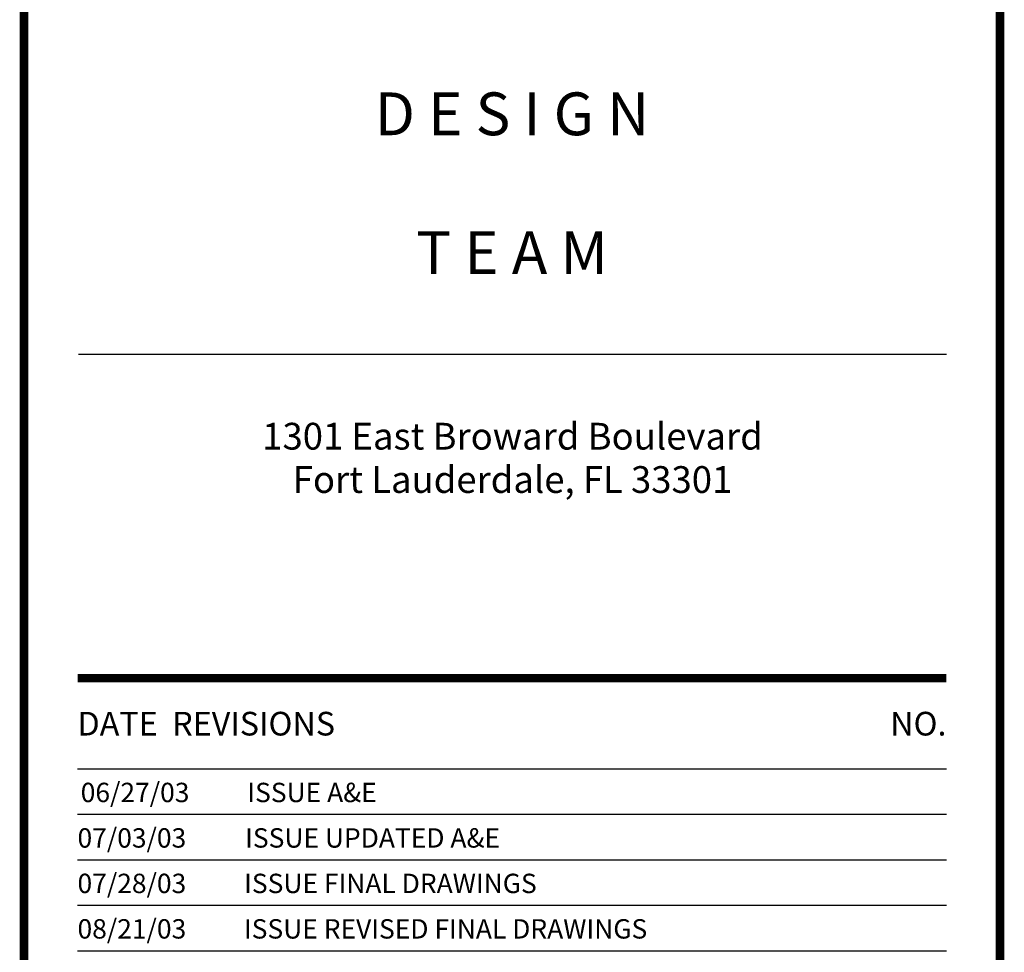
# Model space of a CAD drawing. Extents: x 218.2 to 274.4, y 31.1 to 75.3.
# Drawn here: x 268.5 to 274.4, y 64.2 to 69.7 of the extents above; entities that cross this region are included whole.
import ezdxf
from ezdxf.enums import TextEntityAlignment as Align

# ---------------------------------------------------------------- set-up
doc = ezdxf.new("R2010")
doc.units = 0
doc.header["$MEASUREMENT"] = 0
doc.layers.get('0').update_dxf_attribs({"linetype": 'CONTINUOUS'})
doc.layers.add('ITB', color=1, linetype='CONTINUOUS')
doc.styles.add('SIMPLEX', font='simplex')
doc.styles.add('TINFO', font='SIMPLEX.SHX')
doc.styles.add('TITLESIMPLEX', font='SIMPLEX.SHX')

# ---------------------------------------------------------------- blocks, each defined once
blk = doc.blocks.new('RTEXT')
at = {"layer": 'ITB', "color": 3, "style": 'SIMPLEX'}
blk.add_text('DATE  REVISIONS', height=0.110588, dxfattribs=at).set_placement((-4.3092, 26.8752), align=Align.MIDDLE_LEFT)
blk.add_text('NO.', height=0.11059, dxfattribs=at).set_placement((-0.25, 26.8752), align=Align.MIDDLE_RIGHT)
at = {"layer": 'ITB', "color": 2, "style": 'SIMPLEX', "flags": 8}
for tag, p in [('PBRD1', (-4.3092, 26.5086)), ('PBRD2', (-4.3092, 26.2962)), ('PBRD3', (-4.3092, 26.0838)), ('PBRD4', (-4.3092, 25.8714)), ('PBRD5', (-4.3092, 25.659)), ('PBRD6', (-4.3092, 25.4467)), ('PBRD7', (-4.3092, 25.2343)), ('PBRD8', (-4.3092, 25.0219)), ('PBRD9', (-4.3092, 24.8095)), ('PBRD10', (-4.3092, 24.5971)), ('PBRD11', (-4.3092, 24.3847)), ('PBRD12', (-4.3092, 24.1723)), ('PBRD13', (-4.3092, 23.9599)), ('PBRD14', (-4.3092, 23.7475)), ('PBRD15', (-4.3092, 23.5351)), ('PBRD16', (-4.3092, 23.3227)), ('PBRD17', (-4.3092, 23.1103)), ('PBRD18', (-4.3092, 22.8979)), ('PBRD19', (-4.3092, 22.6855)), ('PBRD20', (-4.3092, 22.4731)), ('PBRD21', (-4.3092, 22.2607)), ('PBRD22', (-4.3092, 22.0483)), ('PBRD23', (-4.3092, 21.8359)), ('PBRD24', (-4.3092, 21.6235)), ('PBRD25', (-4.3092, 21.4111)), ('PBRD26', (-4.3092, 21.1987)), ('PBRD27', (-4.3092, 20.9863)), ('PBRD28', (-4.3092, 20.7739)), ('PBRD29', (-4.3092, 20.5615)), ('PBRD30', (-4.3092, 20.3491)), ('PBRD31', (-4.3092, 20.1367)), ('PBRD32', (-4.3092, 19.9243)), ('PBRD33', (-4.3092, 19.7119)), ('PBRD34', (-4.3092, 19.4995)), ('PBRD35', (-4.3092, 19.2871)), ('PBRD36', (-4.3092, 19.0747)), ('PBRD37', (-4.3092, 18.8623)), ('PBRD38', (-4.3092, 18.6499)), ('PBRD39', (-4.3092, 18.4375)), ('PBRD40', (-4.3092, 18.2251)), ('PBRD41', (-4.3092, 18.0127)), ('PBRD42', (-4.3092, 17.8003)), ('PBRD43', (-4.3092, 17.5879)), ('PBRD44', (-4.3092, 17.3755)), ('PBRD45', (-4.3092, 17.1631)), ('PBRD46', (-4.3092, 16.9507)), ('PBRD47', (-4.3092, 16.7383)), ('PBRD48', (-4.3092, 16.5259)), ('PBRD49', (-4.3092, 16.3135)), ('PBRD50', (-4.3092, 16.1011)), ('PBRD51', (-4.3092, 15.8887)), ('PBRD52', (-4.3092, 15.6763)), ('PBRD53', (-4.3092, 15.4639)), ('PBRD54', (-4.3092, 15.2515)), ('PBRD55', (-4.3092, 15.0391)), ('PBRD56', (-4.3092, 14.8267)), ('PBRD57', (-4.3092, 14.6143)), ('PBRD58', (-4.3092, 14.4019)), ('PBRD59', (-4.3092, 14.1895)), ('PBRD60', (-4.3092, 13.9771)), ('PBRD61', (-4.3092, 13.7647)), ('PBRD62', (-4.3092, 13.5523)), ('PBRD63', (-4.3092, 13.3399)), ('PBRD64', (-4.3092, 13.1275)), ('PBRD65', (-4.3092, 12.9151)), ('PBRD66', (-4.3092, 12.7027)), ('PBRD67', (-4.3092, 12.4903)), ('PBRD68', (-4.3092, 12.2779)), ('PBRD69', (-4.3092, 12.0655)), ('PBRD70', (-4.3092, 11.8531)), ('PBRD71', (-4.3092, 11.6407)), ('PBRD72', (-4.3092, 11.4283)), ('PBRD73', (-4.3092, 11.2159)), ('PBRD74', (-4.3092, 11.0035)), ('PBRD75', (-4.3092, 10.7911)), ('PBRD76', (-4.3092, 10.5787)), ('PBRD77', (-4.3092, 10.3663)), ('PBRD78', (-4.3092, 10.1539)), ('PBRD79', (-4.3092, 9.9415)), ('PBRD80', (-4.3092, 9.7291)), ('PBRD81', (-4.3092, 9.5167)), ('PBRD82', (-4.3092, 9.3043)), ('PBRD83', (-4.3092, 9.0919)), ('PBRD84', (-4.3092, 8.8795)), ('PBRD85', (-4.3092, 8.6671)), ('PBRD86', (-4.3092, 8.4547)), ('PBRD87', (-4.3092, 8.2423)), ('PBRD88', (-4.3092, 8.0299)), ('PBRD89', (-4.3092, 7.8175)), ('PBRD90', (-4.3092, 7.6051)), ('PBRD91', (-4.3092, 7.3927)), ('PBRD92', (-4.3092, 7.1803)), ('PBRD93', (-4.3092, 6.9679))]:
    blk.add_attdef(tag, p, '', height=0.0905, dxfattribs=at)
for tag, p in [('PBRT1', (-3.6848, 26.5539)), ('PBRT2', (-3.6848, 26.3415)), ('PBRT3', (-3.6848, 26.1291)), ('PBRT4', (-3.6848, 25.9167)), ('PBRT5', (-3.6848, 25.7043)), ('PBRT6', (-3.6848, 25.4919)), ('PBRT7', (-3.6848, 25.2795)), ('PBRT8', (-3.6848, 25.0671)), ('PBRT9', (-3.6848, 24.8547)), ('PBRT10', (-3.6848, 24.6423)), ('PBRT11', (-3.6848, 24.4299)), ('PBRT12', (-3.6848, 24.2175)), ('PBRT13', (-3.6848, 24.0051)), ('PBRT14', (-3.6848, 23.7927)), ('PBRT15', (-3.6848, 23.5803)), ('PBRT16', (-3.6848, 23.3679)), ('PBRT17', (-3.6848, 23.1555)), ('PBRT18', (-3.6848, 22.9431)), ('PBRT19', (-3.6848, 22.7307)), ('PBRT20', (-3.6848, 22.5183)), ('PBRT21', (-3.6848, 22.3059)), ('PBRT22', (-3.6848, 22.0935)), ('PBRT23', (-3.6848, 21.8811)), ('PBRT24', (-3.6848, 21.6687)), ('PBRT25', (-3.6848, 21.4563)), ('PBRT26', (-3.6848, 21.2439)), ('PBRT27', (-3.6848, 21.0315)), ('PBRT28', (-3.6848, 20.8191)), ('PBRT29', (-3.6848, 20.6067)), ('PBRT30', (-3.6848, 20.3943)), ('PBRT31', (-3.6848, 20.1819)), ('PBRT32', (-3.6848, 19.9695)), ('PBRT33', (-3.6848, 19.7571)), ('PBRT34', (-3.6848, 19.5447)), ('PBRT35', (-3.6848, 19.3323)), ('PBRT36', (-3.6848, 19.1199)), ('PBRT37', (-3.6848, 18.9075)), ('PBRT38', (-3.6848, 18.6951)), ('PBRT39', (-3.6848, 18.4827)), ('PBRT40', (-3.6848, 18.2703)), ('PBRT41', (-3.6848, 18.0579)), ('PBRT42', (-3.6848, 17.8455)), ('PBRT43', (-3.6848, 17.6331)), ('PBRT44', (-3.6848, 17.4207)), ('PBRT45', (-3.6848, 17.2083)), ('PBRT46', (-3.6848, 16.9959)), ('PBRT47', (-3.6848, 16.7835)), ('PBRT48', (-3.6848, 16.5711)), ('PBRT49', (-3.6848, 16.3587)), ('PBRT50', (-3.6848, 16.1463)), ('PBRT51', (-3.6848, 15.9339)), ('PBRT52', (-3.6848, 15.7215)), ('PBRT53', (-3.6848, 15.5091)), ('PBRT54', (-3.6848, 15.2967)), ('PBRT55', (-3.6848, 15.0843)), ('PBRT56', (-3.6848, 14.8719)), ('PBRT57', (-3.6848, 14.6595)), ('PBRT58', (-3.6848, 14.4471)), ('PBRT59', (-3.6848, 14.2347)), ('PBRT60', (-3.6848, 14.0223)), ('PBRT61', (-3.6848, 13.8099)), ('PBRT62', (-3.6848, 13.5975)), ('PBRT63', (-3.6848, 13.3851)), ('PBRT64', (-3.6848, 13.1727)), ('PBRT65', (-3.6848, 12.9603)), ('PBRT66', (-3.6848, 12.7479)), ('PBRT67', (-3.6848, 12.5355)), ('PBRT68', (-3.6848, 12.3231)), ('PBRT69', (-3.6848, 12.1107)), ('PBRT70', (-3.6848, 11.8983)), ('PBRT71', (-3.6848, 11.6859)), ('PBRT72', (-3.6848, 11.4735)), ('PBRT73', (-3.6848, 11.2611)), ('PBRT74', (-3.6848, 11.0487)), ('PBRT75', (-3.6848, 10.8363)), ('PBRT76', (-3.6848, 10.6239)), ('PBRT77', (-3.6848, 10.4115)), ('PBRT78', (-3.6848, 10.1991)), ('PBRT79', (-3.6848, 9.9867)), ('PBRT80', (-3.6848, 9.7743)), ('PBRT81', (-3.6848, 9.5619)), ('PBRT82', (-3.6848, 9.3495)), ('PBRT83', (-3.6848, 9.1371)), ('PBRT84', (-3.6848, 8.9247)), ('PBRT85', (-3.6848, 8.7123)), ('PBRT86', (-3.6848, 8.4999)), ('PBRT87', (-3.6848, 8.2875)), ('PBRT88', (-3.6848, 8.0751)), ('PBRT89', (-3.6848, 7.8627)), ('PBRT90', (-3.6848, 7.6503)), ('PBRT91', (-3.6848, 7.4379)), ('PBRT92', (-3.6848, 7.2255)), ('PBRT93', (-3.6848, 7.0131))]:
    blk.add_attdef(tag, text='', height=0.0905, dxfattribs=at).set_placement(p, align=Align.MIDDLE_LEFT)

msp = doc.modelspace()

# ---------------------------------------------------------------- linework, layer by layer
at = {"layer": 'ITB', "color": 1}
for p, q in [((268.8231018, 67.7416602), (274.0112925, 67.7416602)), ((268.8231018, 67.7416602), (274.0112925, 67.7416602)), ((274.0112925, 65.2619209), (268.8166998, 65.2619209)), ((274.0112925, 65.2619209), (268.8166998, 65.2619209))]:
    msp.add_line(p, q, dxfattribs=at)
at = {"layer": 'ITB', "color": 8}
for p, q in [((274.0112925, 64.9901111), (268.8166998, 64.9901111)), ((274.0112925, 64.9901111), (268.8166998, 64.9901111)), ((274.0112925, 64.7183013), (268.8166998, 64.7183013)), ((274.0112925, 64.7183013), (268.8166998, 64.7183013)), ((274.0112925, 64.4464915), (268.8166998, 64.4464915)), ((274.0112925, 64.4464915), (268.8166998, 64.4464915)), ((274.0112925, 64.1746817), (268.8166998, 64.1746817)), ((274.0112925, 64.1746817), (268.8166998, 64.1746817))]:
    msp.add_line(p, q, dxfattribs=at)
at = {"layer": 'ITB', "color": 1}
msp.add_lwpolyline([(274.33122, 31.1412083, 0.051462, 0.051462, 0), (274.33122, 75.2912083, 0.051462, 0.051462, 0), (268.4967722, 75.2912083, 0.051462, 0.051462, 0), (268.4967722, 31.1412083, 0.051462, 0.051462, 0)], format="xyseb", close=True, dxfattribs=at)
at = {"layer": 'ITB', "color": 2}
msp.add_lwpolyline([(274.0112925, 65.8055406, 0.0511884, 0.0511884, 0), (268.8166998, 65.8055406, 0.0511884, 0.0511884, 0)], format="xyseb", dxfattribs=at)
msp.add_lwpolyline([(274.0112925, 65.8055406, 0.0511884, 0.0511884, 0), (268.8166998, 65.8055406, 0.0511884, 0.0511884, 0)], format="xyseb", dxfattribs=at)

# ---------------------------------------------------------------- block references
at = {"color": 2}
ref = msp.add_blockref('RTEXT', (274.33122, 31.1412083), dxfattribs=dict(at, xscale=1.279710144927549, yscale=1.279710144927535, zscale=1.279710144927536))
ref.add_attrib('PBRD1', '06/27/03', (268.8358185, 65.0645941), dxfattribs={"layer": 'ITB', "color": 2, "height": 0.1157896, "style": 'TINFO', "flags": 8})
ref.add_attrib('PBRT1', 'ISSUE A&E', dxfattribs={"layer": 'ITB', "color": 2, "height": 0.1157896, "style": 'TINFO', "flags": 8}).set_placement((269.8319462, 65.1224889), align=Align.MIDDLE_LEFT)
ref.add_attrib('PBRD2', '07/03/03', (268.8166998, 64.7927843), dxfattribs={"layer": 'ITB', "color": 2, "height": 0.1157896, "style": 'TINFO', "flags": 8})
ref.add_attrib('PBRT2', 'ISSUE UPDATED A&E', dxfattribs={"layer": 'ITB', "color": 2, "height": 0.115789597, "style": 'TINFO', "flags": 8}).set_placement((269.8187821, 64.8506791), align=Align.MIDDLE_LEFT)
ref.add_attrib('PBRD3', '07/28/03', (268.8166998, 64.5209744), dxfattribs={"layer": 'ITB', "color": 2, "height": 0.1157896, "style": 'TINFO', "flags": 8})
ref.add_attrib('PBRT3', 'ISSUE FINAL DRAWINGS', dxfattribs={"layer": 'ITB', "color": 2, "height": 0.115789597, "style": 'TINFO', "flags": 8}).set_placement((269.8127727, 64.5788692), align=Align.MIDDLE_LEFT)
ref.add_attrib('PBRD4', '08/21/03', (268.8166998, 64.2491646), dxfattribs={"layer": 'ITB', "color": 2, "height": 0.1157896, "style": 'TINFO', "flags": 8})
ref.add_attrib('PBRT4', 'ISSUE REVISED FINAL DRAWINGS', dxfattribs={"layer": 'ITB', "color": 2, "height": 0.115789597, "style": 'TINFO', "flags": 8}).set_placement((269.8116643, 64.3070594), align=Align.MIDDLE_LEFT)
at = {"color": 2, "xscale": 1.279710144927549, "yscale": 1.279710144927535, "zscale": 1.279710144927536}
msp.add_blockref('RTEXT', (274.33122, 31.1412083), dxfattribs=at)

# ---------------------------------------------------------------- texts
at = {"layer": 'ITB', "color": 3, "style": 'TITLESIMPLEX'}
for s, height, p in [('D E S I G N', 0.255942029, (271.4139961, 69.3071835)), ('T E A M', 0.25594203, (271.4139961, 68.4776951))]:
    msp.add_text(s, height=height, dxfattribs=at).set_placement(p, align=Align.TOP_CENTER)
at = {"layer": 'ITB', "color": 2, "style": 'TITLESIMPLEX'}
for s, p in [('1301 East Broward Boulevard', (271.4171971, 67.1720993)), ('Fort Lauderdale, FL 33301', (271.4171971, 66.9131103))]:
    msp.add_text(s, height=0.159963768, dxfattribs=at).set_placement(p, align=Align.CENTER)

doc.saveas('drawing.dxf')
